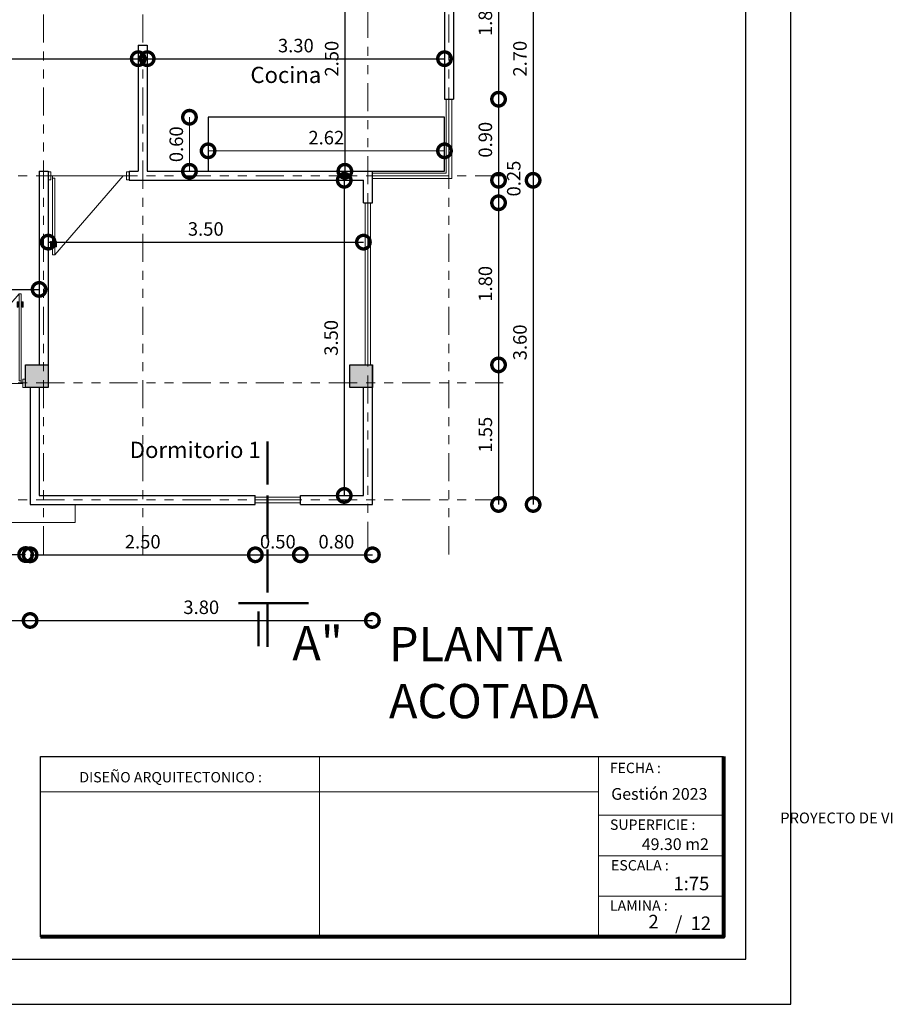
# Model space of a CAD drawing. Units: metres. Extents: x 0 to 6105, y 2340 to 5433.
# Drawn here: x 2955 to 2965, y 2520 to 2531 of the extents above; entities that cross this region are included whole.
import ezdxf

# ---------------------------------------------------------------- set-up
doc = ezdxf.new("R2010")
doc.units = ezdxf.units.M
doc.linetypes.add('ACAD_ISO02W100', pattern=[15, 12, -3])
doc.linetypes.add('ACAD_ISO05W100', pattern=[33, 24, -3, 0, -3, 0, -3])
for name, color, linetype, lineweight in [('COTAS', 7, 'Continuous', 5), ('Linea 0.15', 250, 'Continuous', 15), ('nombres', 244, 'Continuous', 13), ('P-0.10', 7, 'Continuous', 9), ('P-0.15', 7, 'Continuous', 15), ('P-0.20', 7, 'Continuous', 20), ('P-0.50', 7, 'Continuous', 50), ('Texto Carinbo', 7, 'Continuous', 5)]:
    doc.layers.add(name, color=color, linetype=linetype, lineweight=lineweight)
doc.layers.add('Puertas', color=7, linetype='Continuous')
doc.layers.add('Texto..', color=7, linetype='Continuous')
doc.styles.add('Arial', font='arial.ttf')
doc.styles.add('Arial (bold)', font='arialbd.ttf')
doc.styles.add('Estilo_Generado_1', font='calibri.ttf')
doc.styles.get("Standard").update_dxf_attribs({"font": 'arial.ttf'})
doc.dimstyles.new('Esc. 100', dxfattribs={"dimtxt": 0.15, "dimasz": 0.3, "dimexe": 0.01, "dimexo": 0.01, "dimgap": 0.05, "dimtad": 1, "dimzin": 1, "dimdsep": 46, "dimtxsty": 'Arial', "dimblk": 'DOTSMALL', "dimcen": 0.05, "dimse1": 1, "dimse2": 1, "dimclrd": 250, "dimclre": 250, "dimadec": 0, "dimazin": 0, "dimtfac": 1, "dimtmove": 0, "dimatfit": 3, "dimldrblk": 'DOTSMALL', "dimfxl": 0.01, "dimtfill": 1, "dimlwd": -1, "dimlwe": -1, "dimarcsym": 0})

# ---------------------------------------------------------------- blocks, each defined once
blk = doc.blocks.new('0c')
at = {"layer": 'P-0.10', "lineweight": -3, "transparency": 33554687}
blk.add_lwpolyline([(0, -20.85), (16.13, -20.85), (16.13, 0), (0, 0)], close=True, dxfattribs=at)
at = {"layer": 'P-0.10', "lineweight": 30}
blk.add_lwpolyline([(1.2, -20.35), (15.63, -20.35), (15.63, -0.5), (1.2, -0.5)], close=True, dxfattribs=at)
blk.add_lwpolyline([(7.798, -20.1), (7.798, -18.1), (15.38, -18.1)], dxfattribs=at)
at = {"layer": 'P-0.20'}
for p, q in [((10.895, -20.1), (10.895, -18.1)), ((13.993, -18.1), (13.993, -20.1)), ((7.798, -18.49), (13.993, -18.49)), ((13.993, -18.75), (15.38, -18.75)), ((13.993, -19.2), (15.38, -19.2)), ((13.993, -19.65), (15.38, -19.65))]:
    blk.add_line(p, q, dxfattribs=at)
at = {"layer": 'P-0.50', "lineweight": 80}
blk.add_lwpolyline([(15.38, -18.1), (15.38, -20.1), (7.798, -20.1)], dxfattribs=at)
at = {"layer": 'Texto Carinbo', "attachment_point": 1}
for s, insert, char_height, style in [('DISEÑO ARQUITECTONICO :', (8.231, -18.271), 0.115, 'Estilo_Generado_1'), ('FECHA :', (14.119, -18.168), 0.115, 'Estilo_Generado_1'), ('Gestión 2023', (14.135, -18.449), 0.13, 'Arial (bold)'), ('SUPERFICIE :', (14.121, -18.798), 0.115, 'Estilo_Generado_1'), ('ESCALA :', (14.133, -19.249), 0.115, 'Estilo_Generado_1'), ('1:75', (14.826, -19.434), 0.15, 'Arial (bold)'), ('LAMINA :', (14.121, -19.696), 0.115, 'Estilo_Generado_1')]:
    blk.add_mtext(s, dxfattribs=dict(at, insert=insert, char_height=char_height, style=style))
at = {"layer": 'Texto Carinbo', "insert": (1.576, -18.721), "char_height": 0.12, "width": 5.16752, "attachment_point": 1, "style": 'Arial'}
blk.add_mtext('\\pxi-29.704;{\\fArial|b1|i0|c0|p34;PROYECTO DE VIVIENDA CUALITATIVA EN EL MUNICIPIO DE COCHABAMBA  -FASE(CV) 2023- COCHABAMBA}', dxfattribs=at)
blk = doc.blocks.new('2c')
at = {"layer": 'COTAS'}
blk.add_blockref('0c', (2930.065, 2652.189), dxfattribs=at)
at = {"layer": 'Texto Carinbo', "insert": (2944.539, 2633.182), "char_height": 0.13, "attachment_point": 1, "style": 'Arial (bold)'}
blk.add_mtext('49.30 m2', dxfattribs=at)
at = {"layer": 'Texto Carinbo', "insert": (2944.909, 2632.314), "char_height": 0.15, "width": 0.80355, "attachment_point": 1, "style": 'Arial (bold)'}
blk.add_mtext('/  12', dxfattribs=at)
blk = doc.blocks.new('C30')
h = blk.add_hatch(color=252)
h.dxf.hatch_style = 1
h.paths.add_polyline_path([(0.25, 0), (0, 0), (0, -0.25), (0.25, -0.25)])
at = {"lineweight": 30}
blk.add_lwpolyline([(0, 0), (0.25, 0), (0.25, -0.25), (0, -0.25)], close=True, dxfattribs=at)
blk = doc.blocks.new('Puerta 1')
at = {"layer": 'Linea 0.15', "linetype": 'Continuous', "lineweight": 13}
for p, q in [((0.073, 0.953), (0.049, 0.953)), ((0.049, 0.953), (0.049, 0.103)), ((0.073, 0.103), (0.073, 0.953)), ((0.073, 0.953), (0.833, 0.075)), ((0.028, 0.805), (0.028, 0.865)), ((0.028, 0.865), (0.049, 0.865)), ((0.038, 0.805), (0.028, 0.805)), ((0.038, 0.865), (0.038, 0.805)), ((0.049, 0.845), (0.038, 0.845)), ((0.049, 0.075), (0.049, 0.865)), ((0.094, 0.865), (0.073, 0.865)), ((0.073, 0.845), (0.084, 0.845)), ((0.084, 0.865), (0.084, 0.805)), ((0.084, 0.805), (0.094, 0.805)), ((0.094, 0.805), (0.094, 0.865)), ((0.03, 0.075), (0.87, 0.075)), ((0.049, 0.103), (0.073, 0.103))]:
    blk.add_line(p, q, dxfattribs=at)
for points in [[(0.03, 0.12), (0, 0.12), (0, 0.03), (0.03, 0.03)], [(0.87, 0.12), (0.9, 0.12), (0.9, 0.03), (0.87, 0.03)]]:
    blk.add_lwpolyline(points, close=True, dxfattribs=at)
blk = doc.blocks.new('_DotSmall')
at = {"color": 0, "linetype": 'ByBlock', "const_width": 0.5}
blk.add_lwpolyline([(-0.0625, 0, 1), (0.0625, 0, 1)], format="xyb", close=True, dxfattribs=at)
blk = doc.blocks.new('*D1074')
at = {"color": 250, "transparency": 16777216}
blk.add_line((2951.721, 2530.428), (2956.321, 2530.428), dxfattribs=at)
at = {"layer": 'Defpoints', "color": 0, "linetype": 'Continuous', "transparency": 16777216}
for p in [(2951.721, 2530.343), (2956.321, 2530.428), (2956.321, 2530.343)]:
    blk.add_point(p, dxfattribs=at)
at = {"color": 250, "linetype": 'Continuous', "transparency": 16777216, "xscale": 0.3, "yscale": 0.3, "zscale": 0.3, "rotation": 180}
blk.add_blockref('_DotSmall', (2951.721, 2530.428), dxfattribs=at)
at = {"color": 250, "linetype": 'Continuous', "transparency": 16777216, "xscale": 0.3, "yscale": 0.3, "zscale": 0.3}
blk.add_blockref('_DotSmall', (2956.321, 2530.428), dxfattribs=at)
at = {"color": 0, "linetype": 'Continuous', "lineweight": 9, "transparency": 16777216, "insert": (2954.021, 2530.554), "char_height": 0.15, "attachment_point": 5, "style": 'Arial', "bg_fill": 3, "box_fill_scale": 1.1, "bg_fill_color": 256, "bg_fill_true_color": 13158600, "bg_fill_transparency": 0}
blk.add_mtext('4.60', dxfattribs=at)
blk = doc.blocks.new('*D1075')
at = {"color": 250, "transparency": 16777216}
blk.add_line((2956.421, 2530.428), (2959.721, 2530.428), dxfattribs=at)
at = {"layer": 'Defpoints', "color": 0, "linetype": 'Continuous', "transparency": 16777216}
for p in [(2956.421, 2530.428), (2959.721, 2530.428), (2959.721, 2530.428)]:
    blk.add_point(p, dxfattribs=at)
at = {"color": 250, "linetype": 'Continuous', "transparency": 16777216, "xscale": 0.3, "yscale": 0.3, "zscale": 0.3, "rotation": 180}
blk.add_blockref('_DotSmall', (2956.421, 2530.428), dxfattribs=at)
at = {"color": 250, "linetype": 'Continuous', "transparency": 16777216, "xscale": 0.3, "yscale": 0.3, "zscale": 0.3}
blk.add_blockref('_DotSmall', (2959.721, 2530.428), dxfattribs=at)
at = {"color": 0, "linetype": 'Continuous', "lineweight": 9, "transparency": 16777216, "insert": (2958.071, 2530.554), "char_height": 0.15, "attachment_point": 5, "style": 'Arial', "bg_fill": 3, "box_fill_scale": 1.1, "bg_fill_color": 256, "bg_fill_true_color": 13158600, "bg_fill_transparency": 0}
blk.add_mtext('3.30', dxfattribs=at)
blk = doc.blocks.new('*D1076')
at = {"color": 250, "transparency": 16777216}
blk.add_line((2951.721, 2527.866), (2955.221, 2527.866), dxfattribs=at)
at = {"layer": 'Defpoints', "color": 0, "linetype": 'Continuous', "transparency": 16777216}
for p in [(2951.721, 2529.128), (2955.221, 2529.128), (2955.221, 2527.866)]:
    blk.add_point(p, dxfattribs=at)
at = {"color": 250, "linetype": 'Continuous', "transparency": 16777216, "xscale": 0.3, "yscale": 0.3, "zscale": 0.3, "rotation": 180}
blk.add_blockref('_DotSmall', (2951.721, 2527.866), dxfattribs=at)
at = {"color": 250, "linetype": 'Continuous', "transparency": 16777216, "xscale": 0.3, "yscale": 0.3, "zscale": 0.3}
blk.add_blockref('_DotSmall', (2955.221, 2527.866), dxfattribs=at)
at = {"color": 0, "linetype": 'Continuous', "lineweight": 9, "transparency": 16777216, "insert": (2953.471, 2527.993), "char_height": 0.15, "attachment_point": 5, "style": 'Arial', "bg_fill": 3, "box_fill_scale": 1.1, "bg_fill_color": 256, "bg_fill_true_color": 13158600, "bg_fill_transparency": 0}
blk.add_mtext('3.50', dxfattribs=at)
blk = doc.blocks.new('*D1077')
at = {"color": 250, "transparency": 16777216}
blk.add_line((2955.321, 2528.391), (2958.821, 2528.391), dxfattribs=at)
at = {"layer": 'Defpoints', "color": 0, "linetype": 'Continuous', "transparency": 16777216}
for p in [(2955.321, 2528.395), (2958.821, 2528.391), (2958.821, 2526.728)]:
    blk.add_point(p, dxfattribs=at)
at = {"color": 250, "linetype": 'Continuous', "transparency": 16777216, "xscale": 0.3, "yscale": 0.3, "zscale": 0.3, "rotation": 180}
blk.add_blockref('_DotSmall', (2955.321, 2528.391), dxfattribs=at)
at = {"color": 250, "linetype": 'Continuous', "transparency": 16777216, "xscale": 0.3, "yscale": 0.3, "zscale": 0.3}
blk.add_blockref('_DotSmall', (2958.821, 2528.391), dxfattribs=at)
at = {"color": 0, "linetype": 'Continuous', "lineweight": 9, "transparency": 16777216, "insert": (2957.071, 2528.518), "char_height": 0.15, "attachment_point": 5, "style": 'Arial', "bg_fill": 3, "box_fill_scale": 1.1, "bg_fill_color": 256, "bg_fill_true_color": 13158600, "bg_fill_transparency": 0}
blk.add_mtext('3.50', dxfattribs=at)
blk = doc.blocks.new('*D1080')
at = {"color": 250, "transparency": 16777216}
blk.add_line((2958.615, 2531.678), (2958.615, 2529.178), dxfattribs=at)
at = {"layer": 'Defpoints', "color": 0, "linetype": 'Continuous', "transparency": 16777216}
for p in [(2957.988, 2531.678), (2958.037, 2529.178), (2958.615, 2529.178)]:
    blk.add_point(p, dxfattribs=at)
at = {"color": 250, "linetype": 'Continuous', "transparency": 16777216, "xscale": 0.3, "yscale": 0.3, "zscale": 0.3}
for p, rotation in [((2958.615, 2531.678), 90), ((2958.615, 2529.178), 270)]:
    blk.add_blockref('_DotSmall', p, dxfattribs=dict(at, rotation=rotation))
at = {"color": 0, "linetype": 'Continuous', "lineweight": 9, "transparency": 16777216, "insert": (2958.488, 2530.428), "char_height": 0.15, "attachment_point": 5, "rotation": 90, "style": 'Arial', "bg_fill": 3, "box_fill_scale": 1.1, "bg_fill_color": 256, "bg_fill_true_color": 13158600, "bg_fill_transparency": 0}
blk.add_mtext('2.50', dxfattribs=at)
blk = doc.blocks.new('*D1081')
at = {"color": 250, "transparency": 16777216}
blk.add_line((2958.608, 2529.078), (2958.608, 2525.578), dxfattribs=at)
at = {"layer": 'Defpoints', "color": 0, "linetype": 'Continuous', "transparency": 16777216}
for p in [(2958.031, 2529.078), (2958.121, 2525.578), (2958.608, 2525.578)]:
    blk.add_point(p, dxfattribs=at)
at = {"color": 250, "linetype": 'Continuous', "transparency": 16777216, "xscale": 0.3, "yscale": 0.3, "zscale": 0.3}
for p, rotation in [((2958.608, 2529.078), 90), ((2958.608, 2525.578), 270)]:
    blk.add_blockref('_DotSmall', p, dxfattribs=dict(at, rotation=rotation))
at = {"color": 0, "linetype": 'Continuous', "lineweight": 9, "transparency": 16777216, "insert": (2958.482, 2527.328), "char_height": 0.15, "attachment_point": 5, "rotation": 90, "style": 'Arial', "bg_fill": 3, "box_fill_scale": 1.1, "bg_fill_color": 256, "bg_fill_true_color": 13158600, "bg_fill_transparency": 0}
blk.add_mtext('3.50', dxfattribs=at)
blk = doc.blocks.new('*D1088')
at = {"color": 250, "transparency": 16777216}
blk.add_line((2960.321, 2531.778), (2960.321, 2529.978), dxfattribs=at)
at = {"layer": 'Defpoints', "color": 0, "linetype": 'Continuous', "transparency": 16777216}
for p in [(2959.821, 2531.778), (2959.821, 2529.978), (2960.321, 2529.978)]:
    blk.add_point(p, dxfattribs=at)
at = {"color": 250, "linetype": 'Continuous', "transparency": 16777216, "xscale": 0.3, "yscale": 0.3, "zscale": 0.3}
for p, rotation in [((2960.321, 2531.778), 90), ((2960.321, 2529.978), 270)]:
    blk.add_blockref('_DotSmall', p, dxfattribs=dict(at, rotation=rotation))
at = {"color": 0, "linetype": 'Continuous', "lineweight": 9, "transparency": 16777216, "insert": (2960.194, 2530.878), "char_height": 0.15, "attachment_point": 5, "rotation": 90, "style": 'Arial', "bg_fill": 3, "box_fill_scale": 1.1, "bg_fill_color": 256, "bg_fill_true_color": 13158600, "bg_fill_transparency": 0}
blk.add_mtext('1.80', dxfattribs=at)
blk = doc.blocks.new('*D1089')
at = {"color": 250, "transparency": 16777216}
blk.add_line((2960.321, 2529.978), (2960.321, 2529.078), dxfattribs=at)
at = {"layer": 'Defpoints', "color": 0, "linetype": 'Continuous', "transparency": 16777216}
for p in [(2959.821, 2529.978), (2958.821, 2529.078), (2960.321, 2529.078)]:
    blk.add_point(p, dxfattribs=at)
at = {"color": 250, "linetype": 'Continuous', "transparency": 16777216, "xscale": 0.3, "yscale": 0.3, "zscale": 0.3}
for p, rotation in [((2960.321, 2529.978), 90), ((2960.321, 2529.078), 270)]:
    blk.add_blockref('_DotSmall', p, dxfattribs=dict(at, rotation=rotation))
at = {"color": 0, "linetype": 'Continuous', "lineweight": 9, "transparency": 16777216, "insert": (2960.194, 2529.528), "char_height": 0.15, "attachment_point": 5, "rotation": 90, "style": 'Arial', "bg_fill": 3, "box_fill_scale": 1.1, "bg_fill_color": 256, "bg_fill_true_color": 13158600, "bg_fill_transparency": 0}
blk.add_mtext('0.90', dxfattribs=at)
blk = doc.blocks.new('*D1090')
at = {"color": 250, "transparency": 16777216}
blk.add_line((2960.321, 2529.078), (2960.321, 2528.828), dxfattribs=at)
at = {"layer": 'Defpoints', "color": 0, "linetype": 'Continuous', "transparency": 16777216}
for p in [(2958.821, 2529.078), (2958.921, 2528.828), (2960.321, 2528.828)]:
    blk.add_point(p, dxfattribs=at)
at = {"color": 0, "linetype": 'Continuous', "lineweight": 9, "transparency": 16777216, "insert": (2960.509, 2529.097), "char_height": 0.15, "attachment_point": 5, "rotation": 90, "style": 'Arial', "bg_fill": 3, "box_fill_scale": 1.1, "bg_fill_color": 256, "bg_fill_true_color": 13158600, "bg_fill_transparency": 0}
blk.add_mtext('0.25', dxfattribs=at)
at = {"color": 250, "linetype": 'Continuous', "transparency": 16777216, "xscale": 0.3, "yscale": 0.3, "zscale": 0.3}
for p, rotation in [((2960.321, 2529.078), 90), ((2960.321, 2528.828), 270)]:
    blk.add_blockref('_DotSmall', p, dxfattribs=dict(at, rotation=rotation))
blk = doc.blocks.new('*D1091')
at = {"color": 250, "transparency": 16777216}
blk.add_line((2960.321, 2528.828), (2960.321, 2527.028), dxfattribs=at)
at = {"layer": 'Defpoints', "color": 0, "linetype": 'Continuous', "transparency": 16777216}
for p in [(2958.921, 2528.828), (2958.921, 2527.028), (2960.321, 2527.028)]:
    blk.add_point(p, dxfattribs=at)
at = {"color": 250, "linetype": 'Continuous', "transparency": 16777216, "xscale": 0.3, "yscale": 0.3, "zscale": 0.3}
for p, rotation in [((2960.321, 2528.828), 90), ((2960.321, 2527.028), 270)]:
    blk.add_blockref('_DotSmall', p, dxfattribs=dict(at, rotation=rotation))
at = {"color": 0, "linetype": 'Continuous', "lineweight": 9, "transparency": 16777216, "insert": (2960.194, 2527.928), "char_height": 0.15, "attachment_point": 5, "rotation": 90, "style": 'Arial', "bg_fill": 3, "box_fill_scale": 1.1, "bg_fill_color": 256, "bg_fill_true_color": 13158600, "bg_fill_transparency": 0}
blk.add_mtext('1.80', dxfattribs=at)
blk = doc.blocks.new('*D1092')
at = {"color": 250, "transparency": 16777216}
blk.add_line((2960.321, 2527.028), (2960.321, 2525.478), dxfattribs=at)
at = {"layer": 'Defpoints', "color": 0, "linetype": 'Continuous', "transparency": 16777216}
for p in [(2958.921, 2527.028), (2958.921, 2525.478), (2960.321, 2525.478)]:
    blk.add_point(p, dxfattribs=at)
at = {"color": 250, "linetype": 'Continuous', "transparency": 16777216, "xscale": 0.3, "yscale": 0.3, "zscale": 0.3}
for p, rotation in [((2960.321, 2527.028), 90), ((2960.321, 2525.478), 270)]:
    blk.add_blockref('_DotSmall', p, dxfattribs=dict(at, rotation=rotation))
at = {"color": 0, "linetype": 'Continuous', "lineweight": 9, "transparency": 16777216, "insert": (2960.194, 2526.253), "char_height": 0.15, "attachment_point": 5, "rotation": 90, "style": 'Arial', "bg_fill": 3, "box_fill_scale": 1.1, "bg_fill_color": 256, "bg_fill_true_color": 13158600, "bg_fill_transparency": 0}
blk.add_mtext('1.55', dxfattribs=at)
blk = doc.blocks.new('*D1094')
at = {"color": 250, "transparency": 16777216}
blk.add_line((2960.705, 2531.778), (2960.705, 2529.078), dxfattribs=at)
at = {"layer": 'Defpoints', "color": 0, "linetype": 'Continuous', "transparency": 16777216}
for p in [(2958.921, 2531.778), (2960.321, 2529.078), (2960.705, 2529.078)]:
    blk.add_point(p, dxfattribs=at)
at = {"color": 250, "linetype": 'Continuous', "transparency": 16777216, "xscale": 0.3, "yscale": 0.3, "zscale": 0.3}
for p, rotation in [((2960.705, 2531.778), 90), ((2960.705, 2529.078), 270)]:
    blk.add_blockref('_DotSmall', p, dxfattribs=dict(at, rotation=rotation))
at = {"color": 0, "linetype": 'Continuous', "lineweight": 9, "transparency": 16777216, "insert": (2960.578, 2530.428), "char_height": 0.15, "attachment_point": 5, "rotation": 90, "style": 'Arial', "bg_fill": 3, "box_fill_scale": 1.1, "bg_fill_color": 256, "bg_fill_true_color": 13158600, "bg_fill_transparency": 0}
blk.add_mtext('2.70', dxfattribs=at)
blk = doc.blocks.new('*D1037')
at = {"color": 250, "transparency": 16777216}
blk.add_line((2960.705, 2529.078), (2960.705, 2525.478), dxfattribs=at)
at = {"layer": 'Defpoints', "color": 0, "linetype": 'Continuous', "transparency": 16777216}
for p in [(2960.321, 2529.078), (2958.921, 2525.478), (2960.705, 2525.478)]:
    blk.add_point(p, dxfattribs=at)
at = {"color": 250, "linetype": 'Continuous', "transparency": 16777216, "xscale": 0.3, "yscale": 0.3, "zscale": 0.3}
for p, rotation in [((2960.705, 2529.078), 90), ((2960.705, 2525.478), 270)]:
    blk.add_blockref('_DotSmall', p, dxfattribs=dict(at, rotation=rotation))
at = {"color": 0, "linetype": 'Continuous', "lineweight": 9, "transparency": 16777216, "insert": (2960.578, 2527.278), "char_height": 0.15, "attachment_point": 5, "rotation": 90, "style": 'Arial', "bg_fill": 3, "box_fill_scale": 1.1, "bg_fill_color": 256, "bg_fill_true_color": 13158600, "bg_fill_transparency": 0}
blk.add_mtext('3.60', dxfattribs=at)
blk = doc.blocks.new('*D1099')
at = {"color": 250, "transparency": 16777216}
blk.add_line((2954.071, 2524.922), (2955.071, 2524.922), dxfattribs=at)
at = {"layer": 'Defpoints', "color": 0, "linetype": 'Continuous', "transparency": 16777216}
for p in [(2954.071, 2526.778), (2955.071, 2526.783), (2955.071, 2524.922)]:
    blk.add_point(p, dxfattribs=at)
at = {"color": 250, "linetype": 'Continuous', "transparency": 16777216, "xscale": 0.3, "yscale": 0.3, "zscale": 0.3, "rotation": 180}
blk.add_blockref('_DotSmall', (2954.071, 2524.922), dxfattribs=at)
at = {"color": 250, "linetype": 'Continuous', "transparency": 16777216, "xscale": 0.3, "yscale": 0.3, "zscale": 0.3}
blk.add_blockref('_DotSmall', (2955.071, 2524.922), dxfattribs=at)
at = {"color": 0, "linetype": 'Continuous', "lineweight": 9, "transparency": 16777216, "insert": (2954.571, 2525.049), "char_height": 0.15, "attachment_point": 5, "style": 'Arial', "bg_fill": 3, "box_fill_scale": 1.1, "bg_fill_color": 256, "bg_fill_true_color": 13158600, "bg_fill_transparency": 0}
blk.add_mtext('1.00', dxfattribs=at)
blk = doc.blocks.new('*D1100')
at = {"color": 250, "transparency": 16777216}
blk.add_line((2955.121, 2524.919), (2957.621, 2524.919), dxfattribs=at)
at = {"layer": 'Defpoints', "color": 0, "linetype": 'Continuous', "transparency": 16777216}
for p in [(2955.121, 2525.478), (2957.621, 2525.478), (2957.621, 2524.919)]:
    blk.add_point(p, dxfattribs=at)
at = {"color": 250, "linetype": 'Continuous', "transparency": 16777216, "xscale": 0.3, "yscale": 0.3, "zscale": 0.3, "rotation": 180}
blk.add_blockref('_DotSmall', (2955.121, 2524.919), dxfattribs=at)
at = {"color": 250, "linetype": 'Continuous', "transparency": 16777216, "xscale": 0.3, "yscale": 0.3, "zscale": 0.3}
blk.add_blockref('_DotSmall', (2957.621, 2524.919), dxfattribs=at)
at = {"color": 0, "linetype": 'Continuous', "lineweight": 9, "transparency": 16777216, "insert": (2956.371, 2525.045), "char_height": 0.15, "attachment_point": 5, "style": 'Arial', "bg_fill": 3, "box_fill_scale": 1.1, "bg_fill_color": 256, "bg_fill_true_color": 13158600, "bg_fill_transparency": 0}
blk.add_mtext('2.50', dxfattribs=at)
blk = doc.blocks.new('*D1101')
at = {"color": 250, "transparency": 16777216}
blk.add_line((2957.621, 2524.919), (2958.121, 2524.919), dxfattribs=at)
at = {"layer": 'Defpoints', "color": 0, "linetype": 'Continuous', "transparency": 16777216}
for p in [(2957.621, 2525.478), (2958.121, 2525.478), (2958.121, 2524.919)]:
    blk.add_point(p, dxfattribs=at)
at = {"color": 250, "linetype": 'Continuous', "transparency": 16777216, "xscale": 0.3, "yscale": 0.3, "zscale": 0.3, "rotation": 180}
blk.add_blockref('_DotSmall', (2957.621, 2524.919), dxfattribs=at)
at = {"color": 250, "linetype": 'Continuous', "transparency": 16777216, "xscale": 0.3, "yscale": 0.3, "zscale": 0.3}
blk.add_blockref('_DotSmall', (2958.121, 2524.919), dxfattribs=at)
at = {"color": 0, "linetype": 'Continuous', "lineweight": 9, "transparency": 16777216, "insert": (2957.871, 2525.045), "char_height": 0.15, "attachment_point": 5, "style": 'Arial', "bg_fill": 3, "box_fill_scale": 1.1, "bg_fill_color": 256, "bg_fill_true_color": 13158600, "bg_fill_transparency": 0}
blk.add_mtext('0.50', dxfattribs=at)
blk = doc.blocks.new('*D1102')
at = {"color": 250, "transparency": 16777216}
blk.add_line((2958.121, 2524.919), (2958.921, 2524.919), dxfattribs=at)
at = {"layer": 'Defpoints', "color": 0, "linetype": 'Continuous', "transparency": 16777216}
for p in [(2958.121, 2525.478), (2958.921, 2525.478), (2958.921, 2524.919)]:
    blk.add_point(p, dxfattribs=at)
at = {"color": 250, "linetype": 'Continuous', "transparency": 16777216, "xscale": 0.3, "yscale": 0.3, "zscale": 0.3, "rotation": 180}
blk.add_blockref('_DotSmall', (2958.121, 2524.919), dxfattribs=at)
at = {"color": 250, "linetype": 'Continuous', "transparency": 16777216, "xscale": 0.3, "yscale": 0.3, "zscale": 0.3}
blk.add_blockref('_DotSmall', (2958.921, 2524.919), dxfattribs=at)
at = {"color": 0, "linetype": 'Continuous', "lineweight": 9, "transparency": 16777216, "insert": (2958.521, 2525.045), "char_height": 0.15, "attachment_point": 5, "style": 'Arial', "bg_fill": 3, "box_fill_scale": 1.1, "bg_fill_color": 256, "bg_fill_true_color": 13158600, "bg_fill_transparency": 0}
blk.add_mtext('0.80', dxfattribs=at)
blk = doc.blocks.new('*D1038')
at = {"color": 250, "transparency": 16777216}
blk.add_line((2951.621, 2524.19), (2955.121, 2524.19), dxfattribs=at)
at = {"layer": 'Defpoints', "color": 0, "linetype": 'Continuous', "transparency": 16777216}
for p in [(2955.121, 2525.478), (2951.621, 2525.278), (2955.121, 2524.19)]:
    blk.add_point(p, dxfattribs=at)
at = {"color": 250, "linetype": 'Continuous', "transparency": 16777216, "xscale": 0.3, "yscale": 0.3, "zscale": 0.3, "rotation": 180}
blk.add_blockref('_DotSmall', (2951.621, 2524.19), dxfattribs=at)
at = {"color": 250, "linetype": 'Continuous', "transparency": 16777216, "xscale": 0.3, "yscale": 0.3, "zscale": 0.3}
blk.add_blockref('_DotSmall', (2955.121, 2524.19), dxfattribs=at)
at = {"color": 0, "linetype": 'Continuous', "lineweight": 9, "transparency": 16777216, "insert": (2953.371, 2524.317), "char_height": 0.15, "attachment_point": 5, "style": 'Arial', "bg_fill": 3, "box_fill_scale": 1.1, "bg_fill_color": 256, "bg_fill_true_color": 13158600, "bg_fill_transparency": 0}
blk.add_mtext('3.50', dxfattribs=at)
blk = doc.blocks.new('*D1039')
at = {"color": 250, "transparency": 16777216}
blk.add_line((2955.121, 2524.19), (2958.921, 2524.19), dxfattribs=at)
at = {"layer": 'Defpoints', "color": 0, "linetype": 'Continuous', "transparency": 16777216}
for p in [(2955.121, 2525.478), (2958.921, 2525.478), (2958.921, 2524.19)]:
    blk.add_point(p, dxfattribs=at)
at = {"color": 250, "linetype": 'Continuous', "transparency": 16777216, "xscale": 0.3, "yscale": 0.3, "zscale": 0.3, "rotation": 180}
blk.add_blockref('_DotSmall', (2955.121, 2524.19), dxfattribs=at)
at = {"color": 250, "linetype": 'Continuous', "transparency": 16777216, "xscale": 0.3, "yscale": 0.3, "zscale": 0.3}
blk.add_blockref('_DotSmall', (2958.921, 2524.19), dxfattribs=at)
at = {"color": 0, "linetype": 'Continuous', "lineweight": 9, "transparency": 16777216, "insert": (2957.021, 2524.317), "char_height": 0.15, "attachment_point": 5, "style": 'Arial', "bg_fill": 3, "box_fill_scale": 1.1, "bg_fill_color": 256, "bg_fill_true_color": 13158600, "bg_fill_transparency": 0}
blk.add_mtext('3.80', dxfattribs=at)
blk = doc.blocks.new('PUERTA 1 M')
at = {"layer": 'Linea 0.15', "linetype": 'Continuous', "lineweight": 13}
for p, q in [((2932.405, 2686.933), (2932.382, 2686.933)), ((2932.382, 2686.933), (2932.382, 2685.967)), ((2932.405, 2685.967), (2932.405, 2686.933)), ((2932.405, 2686.933), (2933.265, 2685.939)), ((2932.36, 2686.785), (2932.36, 2686.845)), ((2932.36, 2686.845), (2932.382, 2686.845)), ((2932.371, 2686.785), (2932.36, 2686.785)), ((2932.371, 2686.845), (2932.371, 2686.785)), ((2932.382, 2686.825), (2932.371, 2686.825)), ((2932.427, 2686.845), (2932.405, 2686.845)), ((2932.405, 2686.825), (2932.416, 2686.825)), ((2932.416, 2686.845), (2932.416, 2686.785)), ((2932.416, 2686.785), (2932.427, 2686.785)), ((2932.427, 2686.785), (2932.427, 2686.845)), ((2932.382, 2685.939), (2932.382, 2686.729)), ((2932.362, 2685.939), (2933.303, 2685.939)), ((2932.382, 2685.967), (2932.405, 2685.967))]:
    blk.add_line(p, q, dxfattribs=at)
for points in [[(2932.362, 2685.984), (2932.332, 2685.984), (2932.332, 2685.894), (2932.362, 2685.894)], [(2933.303, 2685.984), (2933.332, 2685.984), (2933.332, 2685.894), (2933.303, 2685.894)]]:
    blk.add_lwpolyline(points, close=True, dxfattribs=at)
blk = doc.blocks.new('corrt')
at = {"layer": 'P-0.50', "linetype": 'ACAD_ISO02W100', "ltscale": 0.04}
for p, q in [((0, 1.796), (0, -0.569)), ((0.1, -0.095), (0.1, -0.479))]:
    blk.add_line(p, q, dxfattribs=at)
at = {"layer": 'P-0.50', "ltscale": 0.05}
blk.add_line((0.319, 0), (-0.455, 0), dxfattribs=at)
blk = doc.blocks.new('*D1155')
at = {"layer": 'COTAS', "color": 250, "transparency": 16777216}
blk.add_line((2959.721, 2529.405), (2957.097, 2529.405), dxfattribs=at)
at = {"layer": 'Defpoints', "color": 0, "linetype": 'Continuous', "transparency": 16777216}
for p in [(2957.097, 2529.478), (2959.721, 2529.478), (2957.097, 2529.405)]:
    blk.add_point(p, dxfattribs=at)
at = {"layer": 'COTAS', "color": 250, "linetype": 'Continuous', "transparency": 16777216, "xscale": 0.3, "yscale": 0.3, "zscale": 0.3, "rotation": 180}
blk.add_blockref('_DotSmall', (2957.097, 2529.405), dxfattribs=at)
at = {"layer": 'COTAS', "color": 250, "linetype": 'Continuous', "transparency": 16777216, "xscale": 0.3, "yscale": 0.3, "zscale": 0.3}
blk.add_blockref('_DotSmall', (2959.721, 2529.405), dxfattribs=at)
at = {"layer": 'COTAS', "color": 0, "linetype": 'Continuous', "transparency": 16777216, "insert": (2958.409, 2529.532), "char_height": 0.15, "attachment_point": 5, "style": 'Arial', "bg_fill": 3, "box_fill_scale": 1.1, "bg_fill_color": 256, "bg_fill_true_color": 13158600, "bg_fill_transparency": 0}
blk.add_mtext('2.62', dxfattribs=at)
blk = doc.blocks.new('*D1156')
at = {"layer": 'COTAS', "color": 250, "transparency": 16777216}
blk.add_line((2956.89, 2529.178), (2956.89, 2529.778), dxfattribs=at)
at = {"layer": 'Defpoints', "color": 0, "linetype": 'Continuous', "transparency": 16777216}
for p in [(2956.89, 2529.778), (2957.097, 2529.778), (2957.097, 2529.178)]:
    blk.add_point(p, dxfattribs=at)
at = {"layer": 'COTAS', "color": 250, "linetype": 'Continuous', "transparency": 16777216, "xscale": 0.3, "yscale": 0.3, "zscale": 0.3}
for p, rotation in [((2956.89, 2529.778), 90), ((2956.89, 2529.178), 270)]:
    blk.add_blockref('_DotSmall', p, dxfattribs=dict(at, rotation=rotation))
at = {"layer": 'COTAS', "color": 0, "linetype": 'Continuous', "transparency": 16777216, "insert": (2956.763, 2529.478), "char_height": 0.15, "attachment_point": 5, "rotation": 90, "style": 'Arial', "bg_fill": 3, "box_fill_scale": 1.1, "bg_fill_color": 256, "bg_fill_true_color": 13158600, "bg_fill_transparency": 0}
blk.add_mtext('0.60', dxfattribs=at)

msp = doc.modelspace()

# ---------------------------------------------------------------- linework, layer by layer
at = {"lineweight": 30}
for p, q in [((2959.821, 2531.778), (2959.821, 2529.978)), ((2959.721, 2531.678), (2959.721, 2529.978)), ((2956.321, 2530.578), (2956.421, 2530.578)), ((2956.321, 2530.578), (2956.321, 2529.178)), ((2956.421, 2530.578), (2956.421, 2529.178)), ((2959.721, 2529.978), (2959.821, 2529.978)), ((2955.221, 2529.178), (2955.221, 2527.028)), ((2955.221, 2529.178), (2955.321, 2529.178)), ((2955.321, 2529.178), (2955.321, 2527.028)), ((2956.221, 2529.178), (2956.221, 2529.078)), ((2956.221, 2529.178), (2956.321, 2529.178)), ((2956.421, 2529.178), (2958.921, 2529.178)), ((2958.921, 2528.828), (2958.921, 2529.178)), ((2956.221, 2529.078), (2958.821, 2529.078)), ((2958.821, 2528.828), (2958.821, 2529.078)), ((2958.821, 2528.828), (2958.921, 2528.828)), ((2958.921, 2525.478), (2958.921, 2527.028)), ((2955.121, 2526.778), (2955.121, 2525.478)), ((2958.821, 2525.578), (2958.821, 2526.778)), ((2955.221, 2525.578), (2957.621, 2525.578)), ((2957.621, 2525.478), (2957.621, 2525.578)), ((2958.121, 2525.578), (2958.821, 2525.578)), ((2958.121, 2525.478), (2958.121, 2525.578)), ((2955.121, 2525.478), (2957.621, 2525.478)), ((2958.121, 2525.478), (2958.921, 2525.478))]:
    msp.add_line(p, q, dxfattribs=at)
at = {"color": 250, "lineweight": 13}
for p, q in [((2958.841, 2528.828), (2958.841, 2527.028)), ((2958.871, 2528.828), (2958.871, 2527.028)), ((2958.901, 2528.828), (2958.901, 2527.028)), ((2957.621, 2525.558), (2958.121, 2525.558)), ((2957.621, 2525.528), (2958.121, 2525.528)), ((2957.621, 2525.498), (2958.121, 2525.498))]:
    msp.add_line(p, q, dxfattribs=at)
for points in [[(2959.771, 2529.978), (2959.771, 2529.128), (2958.921, 2529.128)], [(2959.741, 2529.978), (2959.741, 2529.158), (2958.921, 2529.158)], [(2959.801, 2529.978), (2959.801, 2529.098), (2958.921, 2529.098)]]:
    msp.add_lwpolyline(points, dxfattribs=at)
at = {"color": 250, "lineweight": 15}
msp.add_lwpolyline([(2953.201, 2525.978), (2953.201, 2525.278), (2955.621, 2525.278), (2955.621, 2525.478)], dxfattribs=at)
at = {"layer": 'P-0.15', "color": 1, "linetype": 'ACAD_ISO05W100', "ltscale": 0.013}
for p, q in [((2960.374, 2529.128), (2950.074, 2529.128)), ((2960.374, 2526.828), (2950.074, 2526.828)), ((2960.374, 2525.528), (2950.074, 2525.528))]:
    msp.add_line(p, q, dxfattribs=at)

# ---------------------------------------------------------------- block references
for p in [(17.372, -111.411), (35.372, -111.411)]:
    msp.add_blockref('2c', p)
at = {"rotation": 270}
for p in [(2955.321, 2527.028), (2958.921, 2527.028)]:
    msp.add_blockref('C30', p, dxfattribs=at)
at = {"layer": 'Puertas', "xscale": -1, "rotation": 180}
msp.add_blockref('Puerta 1', (2955.321, 2529.203), dxfattribs=at)

# ---------------------------------------------------------------- texts
at = {"layer": 'nombres', "ltscale": 0.2, "insert": (2958.989, 2524.118), "char_height": 0.38, "width": 8.07096, "attachment_point": 1}
msp.add_mtext('{\\fCentury Gothic|b1|i0|c0|p34; PLANTA \\P ACOTADA}', dxfattribs=at)
at = {"layer": 'Texto Carinbo', "insert": (2962.042, 2520.827), "char_height": 0.15, "width": 0.25064, "attachment_point": 5, "style": 'Arial (bold)'}
msp.add_mtext('2', dxfattribs=at)
at = {"layer": 'Texto..', "char_height": 0.18, "width": 2.08142, "attachment_point": 7}
for s, insert in [('Cocina', (2957.567, 2530.102)), ('Dormitorio 1', (2956.228, 2525.938))]:
    msp.add_mtext(s, dxfattribs=dict(at, insert=insert))

# ---------------------------------------------------------------- next in the draw order: dimensions: what is measured, and where the dimension line sits
at = {"color": 1, "linetype": 'Continuous', "lineweight": 9}
for base, p1, p2, picture, middle in [((2956.321, 2530.428), (2951.721, 2530.343), (2956.321, 2530.343), '*D1074', (2954.021, 2530.554)), ((2955.221, 2527.866), (2951.721, 2529.128), (2955.221, 2529.128), '*D1076', (2953.471, 2527.993))]:
    dim = msp.add_linear_dim(base=base, p1=p1, p2=p2, dimstyle='Esc. 100', dxfattribs=at)
    dim.commit()
    dim.dimension.update_dxf_attribs({"geometry": picture, "text_midpoint": middle})
dim = msp.add_linear_dim(base=(2955.071, 2524.922), p1=(2954.071, 2526.778), p2=(2955.071, 2526.783), dimstyle='Esc. 100', override={"dimtmove": 1}, dxfattribs=at)
dim.commit()
dim.dimension.update_dxf_attribs({"geometry": '*D1099', "text_midpoint": (2954.571, 2525.049)})

# ---------------------------------------------------------------- next in the draw order: block references
at = {"layer": 'COTAS', "color": 1, "linetype": 'Continuous', "lineweight": 9, "xscale": -1}
msp.add_blockref('PUERTA 1 M', (5887.403, -159.116), dxfattribs=at)

# ---------------------------------------------------------------- next in the draw order: dimensions: what is measured, and where the dimension line sits
at = {"color": 1, "linetype": 'Continuous', "lineweight": 9}
for base, p1, p2, picture, middle in [((2959.721, 2530.428), (2956.421, 2530.428), (2959.721, 2530.428), '*D1075', (2958.071, 2530.554)), ((2958.821, 2528.391), (2955.321, 2528.395), (2958.821, 2526.728), '*D1077', (2957.071, 2528.518)), ((2957.621, 2524.919), (2955.121, 2525.478), (2957.621, 2525.478), '*D1100', (2956.371, 2525.045))]:
    dim = msp.add_linear_dim(base=base, p1=p1, p2=p2, dimstyle='Esc. 100', dxfattribs=at)
    dim.commit()
    dim.dimension.update_dxf_attribs({"geometry": picture, "text_midpoint": middle})

# ---------------------------------------------------------------- next in the draw order: linework, layer by layer
at = {"lineweight": 30}
msp.add_line((2955.221, 2526.778), (2955.221, 2525.578), dxfattribs=at)

# ---------------------------------------------------------------- next in the draw order: dimensions: what is measured, and where the dimension line sits
at = {"color": 1, "linetype": 'Continuous', "lineweight": 9}
dim = msp.add_linear_dim(base=(2960.321, 2529.978), p1=(2959.821, 2531.778), p2=(2959.821, 2529.978), angle=90, dimstyle='Esc. 100', override={"dimtmove": 1}, dxfattribs=at)
dim.commit()
dim.dimension.update_dxf_attribs({"geometry": '*D1088', "text_midpoint": (2960.194, 2530.878)})
dim = msp.add_linear_dim(base=(2958.615, 2529.178), p1=(2957.988, 2531.678), p2=(2958.037, 2529.178), angle=90, dimstyle='Esc. 100', dxfattribs=at)
dim.commit()
dim.dimension.update_dxf_attribs({"geometry": '*D1080', "text_midpoint": (2958.615, 2530.428), "dimtype": 160})
dim = msp.add_linear_dim(base=(2955.121, 2524.19), p1=(2951.621, 2525.278), p2=(2955.121, 2525.478), dimstyle='Esc. 100', dxfattribs=at)
dim.commit()
dim.dimension.update_dxf_attribs({"geometry": '*D1038', "text_midpoint": (2953.371, 2524.317)})

# ---------------------------------------------------------------- next in the draw order: dimensions: what is measured, and where the dimension line sits
dim = msp.add_linear_dim(base=(2960.321, 2529.078), p1=(2959.821, 2529.978), p2=(2958.821, 2529.078), angle=90, dimstyle='Esc. 100', override={"dimtmove": 1}, dxfattribs=at)
dim.commit()
dim.dimension.update_dxf_attribs({"geometry": '*D1089', "text_midpoint": (2960.194, 2529.528)})
dim = msp.add_linear_dim(base=(2958.608, 2525.578), p1=(2958.031, 2529.078), p2=(2958.121, 2525.578), angle=90, dimstyle='Esc. 100', dxfattribs=at)
dim.commit()
dim.dimension.update_dxf_attribs({"geometry": '*D1081', "text_midpoint": (2958.608, 2527.328), "dimtype": 160})

# ---------------------------------------------------------------- next in the draw order: dimensions: what is measured, and where the dimension line sits
dim = msp.add_linear_dim(base=(2960.321, 2528.828), p1=(2958.821, 2529.078), p2=(2958.921, 2528.828), angle=90, dimstyle='Esc. 100', override={"dimtmove": 1}, dxfattribs=at)
dim.commit()
dim.dimension.update_dxf_attribs({"geometry": '*D1090', "text_midpoint": (2960.509, 2529.097)})
dim = msp.add_linear_dim(base=(2958.121, 2524.919), p1=(2957.621, 2525.478), p2=(2958.121, 2525.478), dimstyle='Esc. 100', override={"dimtmove": 1}, dxfattribs=at)
dim.commit()
dim.dimension.update_dxf_attribs({"geometry": '*D1101', "text_midpoint": (2957.871, 2525.045)})

# ---------------------------------------------------------------- next in the draw order: dimensions: what is measured, and where the dimension line sits
for base, p1, p2, picture, middle in [((2960.705, 2529.078), (2958.921, 2531.778), (2960.321, 2529.078), '*D1094', (2960.578, 2530.428)), ((2960.321, 2527.028), (2958.921, 2528.828), (2958.921, 2527.028), '*D1091', (2960.194, 2527.928))]:
    dim = msp.add_linear_dim(base=base, p1=p1, p2=p2, angle=90, dimstyle='Esc. 100', override={"dimtmove": 1}, dxfattribs=at)
    dim.commit()
    dim.dimension.update_dxf_attribs({"geometry": picture, "text_midpoint": middle})

# ---------------------------------------------------------------- next in the draw order: dimensions: what is measured, and where the dimension line sits
dim = msp.add_linear_dim(base=(2960.321, 2525.478), p1=(2958.921, 2527.028), p2=(2958.921, 2525.478), angle=90, dimstyle='Esc. 100', override={"dimtmove": 1}, dxfattribs=at)
dim.commit()
dim.dimension.update_dxf_attribs({"geometry": '*D1092', "text_midpoint": (2960.194, 2526.253)})

# ---------------------------------------------------------------- next in the draw order: dimensions: what is measured, and where the dimension line sits
dim = msp.add_linear_dim(base=(2960.705, 2525.478), p1=(2960.321, 2529.078), p2=(2958.921, 2525.478), angle=90, dimstyle='Esc. 100', override={"dimtmove": 1}, dxfattribs=at)
dim.commit()
dim.dimension.update_dxf_attribs({"geometry": '*D1037', "text_midpoint": (2960.578, 2527.278)})

# ---------------------------------------------------------------- next in the draw order: linework, layer by layer
msp.add_lwpolyline([(2959.721, 2529.778), (2957.097, 2529.778), (2957.097, 2529.178), (2959.721, 2529.178), (2959.721, 2529.778)])
at = {"layer": 'P-0.15', "color": 1, "linetype": 'ACAD_ISO05W100', "ltscale": 0.013}
msp.add_line((2959.771, 2524.924), (2959.771, 2536.748), dxfattribs=at)

# ---------------------------------------------------------------- next in the draw order: dimensions: what is measured, and where the dimension line sits
at = {"color": 1, "linetype": 'Continuous', "lineweight": 9}
dim = msp.add_linear_dim(base=(2958.921, 2524.919), p1=(2958.121, 2525.478), p2=(2958.921, 2525.478), dimstyle='Esc. 100', override={"dimtmove": 1}, dxfattribs=at)
dim.commit()
dim.dimension.update_dxf_attribs({"geometry": '*D1102', "text_midpoint": (2958.521, 2525.045)})

# ---------------------------------------------------------------- next in the draw order: dimensions: what is measured, and where the dimension line sits
dim = msp.add_linear_dim(base=(2958.921, 2524.19), p1=(2955.121, 2525.478), p2=(2958.921, 2525.478), dimstyle='Esc. 100', override={"dimtmove": 1}, dxfattribs=at)
dim.commit()
dim.dimension.update_dxf_attribs({"geometry": '*D1039', "text_midpoint": (2957.021, 2524.317)})

# ---------------------------------------------------------------- next in the draw order: linework, layer by layer
at = {"layer": 'P-0.15', "color": 1, "linetype": 'ACAD_ISO05W100', "ltscale": 0.013}
for p, q in [((2958.871, 2524.974), (2958.871, 2536.798)), ((2955.271, 2524.924), (2955.271, 2536.748)), ((2956.374, 2524.924), (2956.374, 2536.748))]:
    msp.add_line(p, q, dxfattribs=at)

# ---------------------------------------------------------------- next in the draw order: block references
at = {"layer": 'COTAS', "xscale": -1}
msp.add_blockref('corrt', (2957.755, 2524.383), dxfattribs=at)

# ---------------------------------------------------------------- next in the draw order: texts
at = {"layer": 'nombres', "color": 0, "ltscale": 0.2, "insert": (2958.032, 2524.129), "char_height": 0.38, "width": 8.07096, "attachment_point": 1}
msp.add_mtext('{\\fCentury Gothic|b1|i0|c0|p34;A"}', dxfattribs=at)

# ---------------------------------------------------------------- next in the draw order: dimensions: what is measured, and where the dimension line sits
at = {"layer": 'COTAS', "color": 1, "linetype": 'Continuous'}
dim = msp.add_linear_dim(base=(2957.097, 2529.405), p1=(2959.721, 2529.478), p2=(2957.097, 2529.478), dimstyle='Esc. 100', dxfattribs=at)
dim.commit()
dim.dimension.update_dxf_attribs({"geometry": '*D1155', "text_midpoint": (2958.409, 2529.532)})

# ---------------------------------------------------------------- next in the draw order: dimensions: what is measured, and where the dimension line sits
dim = msp.add_linear_dim(base=(2956.89, 2529.778), p1=(2957.097, 2529.178), p2=(2957.097, 2529.778), angle=90, dimstyle='Esc. 100', dxfattribs=at)
dim.commit()
dim.dimension.update_dxf_attribs({"geometry": '*D1156', "text_midpoint": (2956.763, 2529.478)})

doc.saveas('drawing.dxf')
